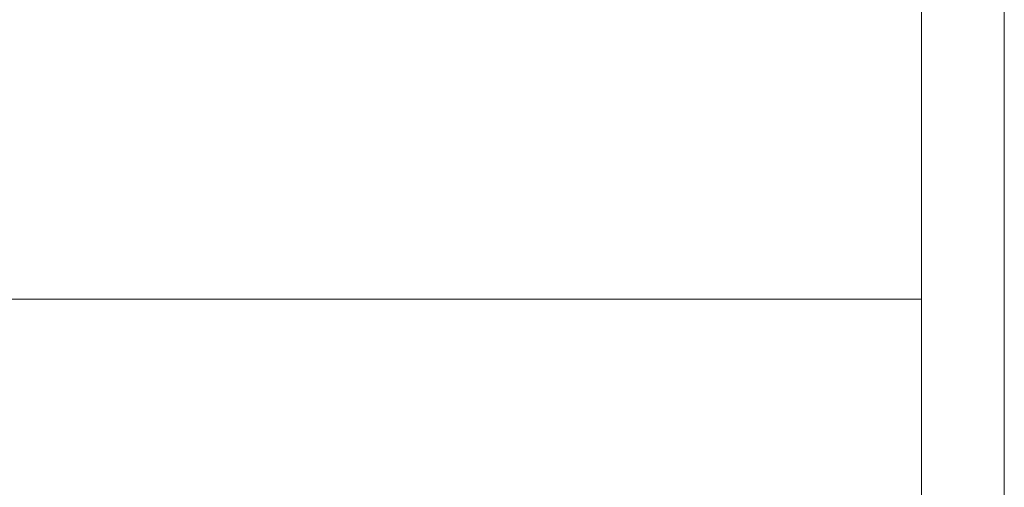
# Model space of a CAD drawing. Units: millimetres. Extents: x 285 to 6225, y -679 to 4571.
# Drawn here: x 5690 to 6225, y 704 to 958 of the extents above; entities that cross this region are included whole.
import ezdxf
from ezdxf.enums import TextEntityAlignment as Align

# ---------------------------------------------------------------- set-up
doc = ezdxf.new("R2010")
doc.units = ezdxf.units.MM
doc.layers.add('DLS_Lejand', color=7, linetype='Continuous', lineweight=0)
doc.styles.get("Standard").update_dxf_attribs({"font": 'arial.ttf'})

# ---------------------------------------------------------------- blocks, each defined once
blk = doc.blocks.new('*U2')
blk.add_line((-10410, 11790), (-90, 11790))
blk.add_lwpolyline([(-10500, 0), (-10500, 11880), (0, 11880), (0, 0)], close=True)
blk = doc.blocks.new('DLS_BX_A0_A1')
at = {"layer": 'DLS_Lejand'}
blk.add_lwpolyline([(273.3, -1241.99), (474.3, -1241.99), (474.3, -1529.99), (273.3, -1529.99)], close=True, dxfattribs=at)
for tag, p, height in [('ÜRÜNKODU', (278.7, -1304.1), 4), ('KG2', (317.1, -1459.3), 2), ('TARIH', (285.79, -1519.97), 2.7), ('OLCEK', (351.39, -1519.77), 2.7), ('REV', (454.01, -1519.77), 2.7)]:
    blk.add_attdef(tag, p, '', height=height, dxfattribs=at)
blk.add_attdef('DUVARTIPI', text='', height=3.5, dxfattribs=at).set_placement((278.7, -1308.22), align=Align.TOP_LEFT)
for tag, p in [('AKS1', (286.7, -1421.55)), ('RÜZGAR1', (313.58, -1421.55)), ('BİNA1', (339.72, -1421.58)), ('ISI1', (367.1, -1421.58)), ('ISIYALITIMLI1', (393.9, -1425.73))]:
    blk.add_attdef(tag, text='', height=2, dxfattribs=at).set_placement(p, align=Align.CENTER)
blk.add_attdef('KARBON2', text='', height=2, dxfattribs=at).set_placement((388.89, -1461.26), align=Align.RIGHT)

msp = doc.modelspace()

# ---------------------------------------------------------------- block references
at = {"xscale": 5, "yscale": 5, "zscale": 5}
msp.add_blockref('DLS_BX_A0_A1', (3808.61, 7015.7), dxfattribs=at)
at = {"layer": 'DLS_Lejand', "xscale": -0.5, "yscale": 0.5, "zscale": 0.5, "rotation": 270}
msp.add_blockref('*U2', (285.09, 4570.77), dxfattribs=at)

doc.saveas('drawing.dxf')
